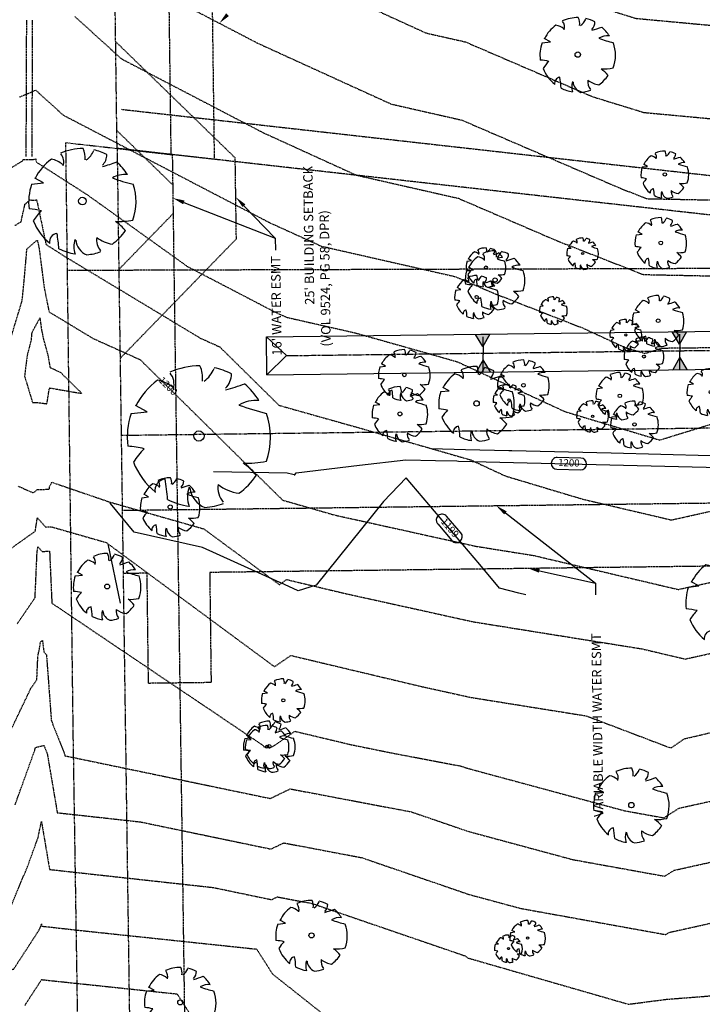
# Model space of a CAD drawing. Units: feet. Extents: x 2141844 to 2143095, y 13802281 to 13804852.
# Drawn here: x 2142128 to 2142301, y 13803602 to 13803853 of the extents above; entities that cross this region are included whole.
import ezdxf

# ---------------------------------------------------------------- set-up
doc = ezdxf.new("R2010")
doc.units = ezdxf.units.FT
doc.header["$MEASUREMENT"] = 0
for name, pattern in [('HIDDEN2', [0.1875, 0.125, -0.0625]), ('MP1278700$0$CENTER2', [1.125, 0.75, -0.125, 0.125, -0.125]), ('MP1278700$0$HIDDEN2', [0.1875, 0.125, -0.0625]), ('MP1278700$0$PHANTOM2', [1.25, 0.625, -0.125, 0.125, -0.125, 0.125, -0.125]), ('MT1278700$0$9133-22-WK$0$HIDDEN2', [0.1875, 0.125, -0.0625]), ('MT1278700$0$HIDDEN', [0.375, 0.25, -0.125]), ('MT1278700$0$MT1278700$0$HIDDEN2', [0.1875, 0.125, -0.0625])]:
    doc.linetypes.add(name, pattern=pattern)
for name, color, linetype in [('C-ANNO-MISC', 51, 'Continuous'), ('C-TOPO-ANNO', 21, 'Continuous'), ('CE-ESMT-ANNO', 252, 'Continuous'), ('CE-TOPO-ANNO-CONT', 21, 'Continuous'), ('CE-TOPO-MAJR', 37, 'HIDDEN2'), ('CE-TOPO-MINR', 39, 'HIDDEN2'), ('CP-TOPO-ANNO-CONT', 51, 'Continuous'), ('CP-TOPO-MAJR', 5, 'Continuous'), ('CP-TOPO-MINR', 4, 'Continuous'), ('MP1278700$0$CP-BNDY-LINE', 4, 'MP1278700$0$PHANTOM2'), ('MP1278700$0$CP-ELEC-ESMT', 251, 'MP1278700$0$HIDDEN2'), ('MP1278700$0$CP-LOT-LINE', 3, 'MP1278700$0$PHANTOM2'), ('MP1278700$0$CP-STRM-CNTR', 252, 'MP1278700$0$CENTER2'), ('MP1278700$0$CP-STRM-ESMT', 251, 'MP1278700$0$HIDDEN2'), ('MP1278700$0$CP-STRM-LINE', 252, 'Continuous'), ('MP1278700$0$CP-STRM-SLOP', 252, 'Continuous'), ('MP1278700$0$CP-WATR-ESMT', 251, 'MP1278700$0$HIDDEN2'), ('MP1278700$0$XREF', 7, 'Continuous'), ('MT1278700$0$9133-22-WK$0$VE-STRM-LINE', 252, 'MT1278700$0$9133-22-WK$0$STORM DRAIN'), ('MT1278700$0$9133-22-WK$0$VE-TREE-PNTS', 2, 'Continuous'), ('MT1278700$0$MT1278700$0$VE-ESMT-LINE', 253, 'MT1278700$0$MT1278700$0$HIDDEN2'), ('MT1278700$0$MT1278700$0$VE-SBCK-LINE', 253, 'MT1278700$0$HIDDEN'), ('MT1278700$0$VE-TREE-PNTS', 2, 'Continuous'), ('MT1278700$0$VE-TREE-SYMB', 253, 'Continuous')]:
    doc.layers.add(name, color=color, linetype=linetype)
doc.styles.add('A_PD-DIMS', font='simplex.shx')
doc.styles.add('MT1278700$0$9133-22-WK$0$Standard', font='simplex.shx')
doc.styles.add('SIMPLEX', font='simplex.shx')
doc.linetypes.add('MT1278700$0$9133-22-WK$0$STORM DRAIN', pattern='A,0.4,-0.03,["SD",MT1278700$0$9133-22-WK$0$Standard,S=0.06,R=0,X=0,Y=-0.03],-0.125,0.5,-0.03,["SD",MT1278700$0$9133-22-WK$0$Standard,S=0.06,R=0,X=0,Y=-0.03],-0.125', length=1.21)

# ---------------------------------------------------------------- blocks, each defined once
blk = doc.blocks.new('MT1278700$0$PROTECTED LARGE')
for p, q in [((-0.366114, 0.170315), (-0.448042, 0.214241)), ((-0.448042, 0.214241), (-0.448042, 0.214241)), ((-0.4773, 0.157764), (-0.366114, 0.170315))]:
    blk.add_line(p, q)
blk.add_circle((0, 0), 0.036029)
for centre, radius, start, end in [((0.000821, -0.008318), 0.502034, 89.331879, 114.386261), ((-0.156147, 0.412101), 0.182115, 352.077972, 26.6127), ((-0.298269, 0.365039), 0.12264, 343.654266, 39.760811), ((-0.071058, 0.544514), 0.190414, 304.186493, 338.540955), ((0.000858, -0.008226), 0.500476, 62.874424, 77.703362), ((0.084062, 0.437797), 0.144985, 315.845032, 359.765198), ((0.000818, -0.008334), 0.496889, 126.07476, 153.624481), ((-0.326656, 0.184469), 0.211701, 48.520737, 80.515121), ((-0.222111, 1.809277), 1.540638, 285.441223, 290.708374), ((0.00081, -0.008348), 0.493696, 31.41024, 49.47493), ((0.397341, 0.030015), 0.220334, 83.532852, 121.653748), ((0.913182, 1.96071), 1.853992, 250.086578, 256.345856), ((0.000813, -0.008335), 0.506144, 160.842484, 187.275314), ((0.000824, -0.008336), 0.503372, 340.330658, 19.429947), ((-0.566888, -0.899975), 0.830142, 77.371956, 85.465462), ((0.004443, -0.482787), 0.55347, 134.778183, 147.332199), ((0.000813, -0.008344), 0.49455, 200.809891, 231.439484), ((0.346085, 0.427136), 0.61845, 266.745239, 282.014832), ((0.008619, -0.606378), 0.514319, 39.653366, 53.993923), ((-0.228023, -0.384796), 0.082275, 97.740532, 188.81189), ((-1.265183, -0.50131), 1.045015, 2.946017, 10.92401), ((0.287556, -0.366023), 0.154196, 170.631744, 220.627731), ((0.3157, -0.122528), 0.283194, 230.46051, 263.107056), ((0.000802, -0.008315), 0.484995, 305.394745, 326.245667), ((0.126632, -0.428776), 0.20783, 160.601746, 199.398254), ((0.103319, -0.347918), 0.167847, 186.192856, 248.493469), ((0.000805, -0.00838), 0.492298, 243.149368, 261.836945), ((0.000796, -0.008201), 0.497568, 274.725525, 290.325256)]:
    blk.add_arc(centre, radius, start, end)
blk = doc.blocks.new('*U139', base_point=(2142283.246, 13803652.86, 1193.973))
at = {"layer": 'MT1278700$0$VE-TREE-SYMB', "xscale": 19.04199169616049, "yscale": 19.04199169616049, "zscale": 1.002210089271605}
blk.add_blockref('MT1278700$0$PROTECTED LARGE', (2142283.246, 13803652.86, 1193.973), dxfattribs=at)
blk = doc.blocks.new('*U161', base_point=(2142251.995, 13803616.37, 1194.218))
at = {"layer": 'MT1278700$0$VE-TREE-SYMB', "xscale": 7.015470624901232, "yscale": 7.015470624901232, "zscale": 1.002210089271605}
blk.add_blockref('MT1278700$0$PROTECTED LARGE', (2142251.995, 13803616.37, 1194.218), dxfattribs=at)
blk = doc.blocks.new('*U162', base_point=(2142256.884, 13803619.07, 1194.126))
at = {"layer": 'MT1278700$0$VE-TREE-SYMB', "xscale": 9.019890803444442, "yscale": 9.019890803444442, "zscale": 1.002210089271605, "rotation": 8.537736462515939e-07}
blk.add_blockref('MT1278700$0$PROTECTED LARGE', (2142256.884, 13803619.07, 1194.126), dxfattribs=at)
blk = doc.blocks.new('*U163', base_point=(2142191.191, 13803667.78, 1193.333))
at = {"layer": 'MT1278700$0$VE-TREE-SYMB', "xscale": 13.02873116053086, "yscale": 13.02873116053086, "zscale": 1.002210089271605}
blk.add_blockref('MT1278700$0$PROTECTED LARGE', (2142191.191, 13803667.78, 1193.333), dxfattribs=at)
blk = doc.blocks.new('*U164', base_point=(2142201.933, 13803619.75, 1194.035))
at = {"layer": 'MT1278700$0$VE-TREE-SYMB', "xscale": 18.03978160688888, "yscale": 18.03978160688888, "zscale": 1.002210089271605, "rotation": 8.537736462515939e-07}
blk.add_blockref('MT1278700$0$PROTECTED LARGE', (2142201.933, 13803619.75, 1194.035), dxfattribs=at)
blk = doc.blocks.new('*U165', base_point=(2142168.547, 13803602.71, 1196.934))
at = {"layer": 'MT1278700$0$VE-TREE-SYMB', "xscale": 18.03978160688888, "yscale": 18.03978160688888, "zscale": 1.002210089271605, "rotation": 8.537736462515939e-07}
blk.add_blockref('MT1278700$0$PROTECTED LARGE', (2142168.547, 13803602.71, 1196.934), dxfattribs=at)
blk = doc.blocks.new('*U493', base_point=(2142269.623, 13803843.7, 1206.401))
at = {"layer": 'MT1278700$0$VE-TREE-SYMB', "xscale": 19.04199169616049, "yscale": 19.04199169616049, "zscale": 1.002210089271605}
blk.add_blockref('MT1278700$0$PROTECTED LARGE', (2142269.623, 13803843.7, 1206.401), dxfattribs=at)
blk = doc.blocks.new('*U511', base_point=(2142291.762, 13803813.23, 1204.479))
at = {"layer": 'MT1278700$0$VE-TREE-SYMB', "xscale": 12.02652107125926, "yscale": 12.02652107125926, "zscale": 1.002210089271605}
blk.add_blockref('MT1278700$0$PROTECTED LARGE', (2142291.762, 13803813.23, 1204.479), dxfattribs=at)
blk = doc.blocks.new('*U541', base_point=(2142303.454, 13803757.9, 1201.793))
at = {"layer": 'MT1278700$0$VE-TREE-SYMB', "xscale": 12.02652107125926, "yscale": 12.02652107125926, "zscale": 1.002210089271605}
blk.add_blockref('MT1278700$0$PROTECTED LARGE', (2142303.454, 13803757.9, 1201.793), dxfattribs=at)
blk = doc.blocks.new('*U542', base_point=(2142284.052, 13803749.66, 1201.835))
at = {"layer": 'MT1278700$0$VE-TREE-SYMB', "xscale": 12.02652107125926, "yscale": 12.02652107125926, "zscale": 1.002210089271605}
blk.add_blockref('MT1278700$0$PROTECTED LARGE', (2142284.052, 13803749.66, 1201.835), dxfattribs=at)
blk = doc.blocks.new('*U543', base_point=(2142280.308, 13803756.93, 1201.64))
at = {"layer": 'MT1278700$0$VE-TREE-SYMB', "xscale": 12.02652107125926, "yscale": 12.02652107125926, "zscale": 1.002210089271605}
blk.add_blockref('MT1278700$0$PROTECTED LARGE', (2142280.308, 13803756.93, 1201.64), dxfattribs=at)
blk = doc.blocks.new('*U544', base_point=(2142273.38, 13803751.74, 1201.69))
at = {"layer": 'MT1278700$0$VE-TREE-SYMB', "xscale": 8.017680714172837, "yscale": 8.017680714172837, "zscale": 1.002210089271605}
blk.add_blockref('MT1278700$0$PROTECTED LARGE', (2142273.38, 13803751.74, 1201.69), dxfattribs=at)
blk = doc.blocks.new('*U545', base_point=(2142281.837, 13803772.41, 1202.784))
at = {"layer": 'MT1278700$0$VE-TREE-SYMB', "xscale": 8.017680714172837, "yscale": 8.017680714172837, "zscale": 1.002210089271605}
blk.add_blockref('MT1278700$0$PROTECTED LARGE', (2142281.837, 13803772.41, 1202.784), dxfattribs=at)
blk = doc.blocks.new('*U546', base_point=(2142286.442, 13803766.91, 1202.666))
at = {"layer": 'MT1278700$0$VE-TREE-SYMB', "xscale": 10.02210089271605, "yscale": 10.02210089271605, "zscale": 1.002210089271605}
blk.add_blockref('MT1278700$0$PROTECTED LARGE', (2142286.442, 13803766.91, 1202.666), dxfattribs=at)
blk = doc.blocks.new('*U547', base_point=(2142290.056, 13803776.02, 1204.066))
at = {"layer": 'MT1278700$0$VE-TREE-SYMB', "xscale": 13.02873116053086, "yscale": 13.02873116053086, "zscale": 1.002210089271605}
blk.add_blockref('MT1278700$0$PROTECTED LARGE', (2142290.056, 13803776.02, 1204.066), dxfattribs=at)
blk = doc.blocks.new('*U548', base_point=(2142290.732, 13803795.83, 1203.984))
at = {"layer": 'MT1278700$0$VE-TREE-SYMB', "xscale": 13.02873116053086, "yscale": 13.02873116053086, "zscale": 1.002210089271605}
blk.add_blockref('MT1278700$0$PROTECTED LARGE', (2142290.732, 13803795.83, 1203.984), dxfattribs=at)
blk = doc.blocks.new('*U549', base_point=(2142270.857, 13803793.12, 1203.595))
at = {"layer": 'MT1278700$0$VE-TREE-SYMB', "xscale": 8.017680714172837, "yscale": 8.017680714172837, "zscale": 1.002210089271605}
blk.add_blockref('MT1278700$0$PROTECTED LARGE', (2142270.857, 13803793.12, 1203.595), dxfattribs=at)
blk = doc.blocks.new('*U550', base_point=(2142263.418, 13803778.62, 1202.872))
at = {"layer": 'MT1278700$0$VE-TREE-SYMB', "xscale": 7.015470624901232, "yscale": 7.015470624901232, "zscale": 1.002210089271605}
blk.add_blockref('MT1278700$0$PROTECTED LARGE', (2142263.418, 13803778.62, 1202.872), dxfattribs=at)
blk = doc.blocks.new('*U551', base_point=(2142248.594, 13803786.39, 1203.454))
at = {"layer": 'MT1278700$0$VE-TREE-SYMB', "xscale": 15.03315133907407, "yscale": 15.03315133907407, "zscale": 1.002210089271605}
blk.add_blockref('MT1278700$0$PROTECTED LARGE', (2142248.594, 13803786.39, 1203.454), dxfattribs=at)
blk = doc.blocks.new('*U552', base_point=(2142246.273, 13803789.6, 1203.155))
at = {"layer": 'MT1278700$0$VE-TREE-SYMB', "xscale": 10.02210089271605, "yscale": 10.02210089271605, "zscale": 1.002210089271605}
blk.add_blockref('MT1278700$0$PROTECTED LARGE', (2142246.273, 13803789.6, 1203.155), dxfattribs=at)
blk = doc.blocks.new('*U553', base_point=(2142243.891, 13803782.08, 1203.208))
at = {"layer": 'MT1278700$0$VE-TREE-SYMB', "xscale": 11.02431098198765, "yscale": 11.02431098198765, "zscale": 1.002210089271605}
blk.add_blockref('MT1278700$0$PROTECTED LARGE', (2142243.891, 13803782.08, 1203.208), dxfattribs=at)
blk = doc.blocks.new('*U554', base_point=(2142255.801, 13803759.62, 1201.506))
at = {"layer": 'MT1278700$0$VE-TREE-SYMB', "xscale": 13.02873116053086, "yscale": 13.02873116053086, "zscale": 1.002210089271605}
blk.add_blockref('MT1278700$0$PROTECTED LARGE', (2142255.801, 13803759.62, 1201.506), dxfattribs=at)
blk = doc.blocks.new('*U555', base_point=(2142252.153, 13803755.85, 1201.849))
at = {"layer": 'MT1278700$0$VE-TREE-SYMB', "xscale": 8.017680714172837, "yscale": 8.017680714172837, "zscale": 1.002210089271605}
blk.add_blockref('MT1278700$0$PROTECTED LARGE', (2142252.153, 13803755.85, 1201.849), dxfattribs=at)
blk = doc.blocks.new('*U556', base_point=(2142243.884, 13803755, 1201.574))
at = {"layer": 'MT1278700$0$VE-TREE-SYMB', "xscale": 19.04199169616049, "yscale": 19.04199169616049, "zscale": 1.002210089271605}
blk.add_blockref('MT1278700$0$PROTECTED LARGE', (2142243.884, 13803755, 1201.574), dxfattribs=at)
blk = doc.blocks.new('*U557', base_point=(2142224.396, 13803752.34, 1200.846))
at = {"layer": 'MT1278700$0$VE-TREE-SYMB', "xscale": 14.03094124980246, "yscale": 14.03094124980246, "zscale": 1.002210089271605}
blk.add_blockref('MT1278700$0$PROTECTED LARGE', (2142224.396, 13803752.34, 1200.846), dxfattribs=at)
blk = doc.blocks.new('*U558', base_point=(2142225.515, 13803762.26, 1201.678))
at = {"layer": 'MT1278700$0$VE-TREE-SYMB', "xscale": 13.02873116053086, "yscale": 13.02873116053086, "zscale": 1.002210089271605}
blk.add_blockref('MT1278700$0$PROTECTED LARGE', (2142225.515, 13803762.26, 1201.678), dxfattribs=at)
blk = doc.blocks.new('*U559', base_point=(2142143.683, 13803806.45, 1202.922))
at = {"layer": 'MT1278700$0$VE-TREE-SYMB', "xscale": 27.05967241033332, "yscale": 27.05967241033332, "zscale": 1.002210089271605}
blk.add_blockref('MT1278700$0$PROTECTED LARGE', (2142143.683, 13803806.45, 1202.922), dxfattribs=at)
blk = doc.blocks.new('*U560', base_point=(2142173.306, 13803746.73, 1200.432))
at = {"layer": 'MT1278700$0$VE-TREE-SYMB', "xscale": 36.07956321377777, "yscale": 36.07956321377777, "zscale": 1.002210089271605, "rotation": 8.537736462515939e-07}
blk.add_blockref('MT1278700$0$PROTECTED LARGE', (2142173.306, 13803746.73, 1200.432), dxfattribs=at)
blk = doc.blocks.new('*U561', base_point=(2142165.993, 13803728.67, 1199.513))
at = {"layer": 'MT1278700$0$VE-TREE-SYMB', "xscale": 15.03315133907407, "yscale": 15.03315133907407, "zscale": 1.002210089271605}
blk.add_blockref('MT1278700$0$PROTECTED LARGE', (2142165.993, 13803728.67, 1199.513), dxfattribs=at)
blk = doc.blocks.new('*U562', base_point=(2142149.971, 13803708.45, 1198.698))
at = {"layer": 'MT1278700$0$VE-TREE-SYMB', "xscale": 17.03757151761728, "yscale": 17.03757151761728, "zscale": 1.002210089271605}
blk.add_blockref('MT1278700$0$PROTECTED LARGE', (2142149.971, 13803708.45, 1198.698), dxfattribs=at)
blk = doc.blocks.new('*U563', base_point=(2142194.738, 13803679.52, 1189.391))
at = {"layer": 'MT1278700$0$VE-TREE-SYMB', "xscale": 11.02431098198765, "yscale": 11.02431098198765, "zscale": 1.002210089271605}
blk.add_blockref('MT1278700$0$PROTECTED LARGE', (2142194.738, 13803679.52, 1189.391), dxfattribs=at)
blk = doc.blocks.new('*U564', base_point=(2142190.644, 13803667.71, 1197.073))
at = {"layer": 'MT1278700$0$VE-TREE-SYMB', "xscale": 11.02431098198765, "yscale": 11.02431098198765, "zscale": 1.002210089271605}
blk.add_blockref('MT1278700$0$PROTECTED LARGE', (2142190.644, 13803667.71, 1197.073), dxfattribs=at)
blk = doc.blocks.new('*U572', base_point=(2142309.239, 13803704.5, 1200.279))
at = {"layer": 'MT1278700$0$VE-TREE-SYMB', "xscale": 24.05304214251851, "yscale": 24.05304214251851, "zscale": 1.002210089271605}
blk.add_blockref('MT1278700$0$PROTECTED LARGE', (2142309.239, 13803704.5, 1200.279), dxfattribs=at)
blk = doc.blocks.new('*U64')
at = {"layer": 'CE-TOPO-ANNO-CONT', "color": 21, "linetype": 'Continuous', "lineweight": -3, "insert": (2142165.31, 13803759.27, 1200), "char_height": 1.8, "width": 6.06, "attachment_point": 5, "rotation": 315.4008, "style": 'SIMPLEX', "bg_fill": 3, "box_fill_scale": 1.25, "bg_fill_color": 256, "bg_fill_true_color": 13158600, "bg_fill_transparency": 0}
blk.add_mtext('1200', dxfattribs=at)
blk = doc.blocks.new('*U93')
at = {"layer": 'CP-TOPO-ANNO-CONT', "color": 51, "linetype": 'Continuous', "lineweight": -3, "char_height": 1.8, "attachment_point": 5, "style": 'SIMPLEX', "bg_fill": 3, "box_fill_scale": 1.333333, "bg_fill_color": 256, "bg_fill_true_color": 13158600, "bg_fill_transparency": 0}
for s, insert, width, rotation in [('1200', (2142267.36, 13803739.68, 1200), 6.06, 358.6014), ('1199', (2142236.95, 13803723.22, 1199), 5.6271, 310.4384)]:
    blk.add_mtext(s, dxfattribs=dict(at, insert=insert, width=width, rotation=rotation))
at = {"layer": 'CP-TOPO-ANNO-CONT', "color": 51, "linetype": 'Continuous', "lineweight": -3}
for p, q in [((2142270.4, 13803741.1, 1200), (2142264.4, 13803741.25, 1200)), ((2142264.33, 13803738.25, 1200), (2142270.33, 13803738.1, 1200)), ((2142234, 13803724.37, 1199), (2142237.61, 13803720.13, 1199)), ((2142239.9, 13803722.07, 1199), (2142236.28, 13803726.31, 1199))]:
    blk.add_line(p, q, dxfattribs=at)
for centre, start, end in [((2142264.37, 13803739.75, 1200), 88.6014, 178.6014), ((2142264.37, 13803739.75, 1200), 178.6014, 268.6014), ((2142270.36, 13803739.6, 1200), 268.6014, 358.6014), ((2142270.36, 13803739.6, 1200), 358.6014, 88.6014), ((2142235.14, 13803725.34, 1199), 40.4384, 130.4384), ((2142235.14, 13803725.34, 1199), 130.4384, 220.4384), ((2142238.76, 13803721.1, 1199), 310.4384, 40.4384), ((2142238.76, 13803721.1, 1199), 220.4384, 310.4384)]:
    blk.add_arc(centre, 1.5, start, end, dxfattribs=at)

msp = doc.modelspace()

# ---------------------------------------------------------------- hatches: boundary and pattern name
at = {"layer": 'MP1278700$0$CP-STRM-SLOP'}
h = msp.add_hatch(color=256, dxfattribs=at)
h.dxf.hatch_style = 1
h.paths.add_polyline_path([(2142243.64, 13803772.55), (2142247.27, 13803772.61), (2142245.51, 13803769.44)])
h = msp.add_hatch(color=256, dxfattribs=at)
h.dxf.hatch_style = 1
h.paths.add_polyline_path([(2142293.64, 13803773.18), (2142297.27, 13803773.23), (2142295.5, 13803770.06)])
h = msp.add_hatch(color=256, dxfattribs=at)
h.dxf.hatch_style = 1
h.paths.add_polyline_path([(2142293.79, 13803763.58), (2142297.42, 13803763.63), (2142295.55, 13803766.75)])
h = msp.add_hatch(color=256, dxfattribs=at)
h.dxf.hatch_style = 1
h.paths.add_polyline_path([(2142243.79, 13803762.95), (2142247.42, 13803763.01), (2142245.56, 13803766.12)])

# ---------------------------------------------------------------- linework, layer by layer
at = {"layer": 'C-ANNO-MISC', "linetype": 'ByBlock', "lineweight": -2}
for p, q in [((2142192.71, 13803796.99), (2142192.76, 13803793.99)), ((2142274.11, 13803709.32), (2142274.15, 13803706.32))]:
    msp.add_line(p, q, dxfattribs=at)
for points in [[(2142169.47, 13803806.12), (2142192.71, 13803796.99)], [(2142184.75, 13803805.28), (2142192.71, 13803796.99)], [(2142251.23, 13803727.18), (2142274.11, 13803709.32)], [(2142259.85, 13803712.47), (2142274.11, 13803709.32)]]:
    msp.add_lwpolyline(points, dxfattribs=at)
at = {"layer": 'C-ANNO-MISC'}
for points in [[(2142169.28, 13803805.66), (2142166.68, 13803807.22), (2142169.65, 13803806.59)], [(2142184.39, 13803804.94), (2142182.67, 13803807.45), (2142185.11, 13803805.63)], [(2142250.92, 13803726.78), (2142248.86, 13803729.02), (2142251.54, 13803727.57)], [(2142259.74, 13803711.98), (2142256.92, 13803713.12), (2142259.96, 13803712.96)]]:
    msp.add_solid(points, dxfattribs=at)
at = {"layer": 'CE-ESMT-ANNO'}
msp.add_solid([(2142180.92, 13803853.5, 1205), (2142178.5, 13803851.67, 1205), (2142180.2, 13803854.19, 1205)], dxfattribs=at)
at = {"layer": 'CE-TOPO-MAJR', "color": 37, "linetype": 'HIDDEN2', "lineweight": -3}
for points, elevation in [([(2142168.52, 13803856.87), (2142188.2, 13803846.62), (2142222.17, 13803831.13), (2142240.16, 13803827.04), (2142280.53, 13803809.67), (2142287.17, 13803807.07), (2142303.11, 13803806.75), (2142337.5, 13803799.89), (2142355.43, 13803801.72), (2142391.5, 13803814.91), (2142418.64, 13803816.25), (2142443.05, 13803821.47), (2142455.3, 13803830.57), (2142483.22, 13803828.11)], 1205), ([(2142125.24, 13803770.83), (2142128.36, 13803781.15), (2142128.89, 13803786.45), (2142129.56, 13803794.24), (2142129.57, 13803794.25), (2142129.63, 13803794.34), (2142132.02, 13803796.41), (2142132.2, 13803796.41), (2142132.25, 13803796.42), (2142132.62, 13803794.68), (2142133.96, 13803784.4), (2142135.19, 13803778.28), (2142146.41, 13803771.51), (2142158.36, 13803766.13), (2142194.58, 13803730.41), (2142197.91, 13803729.47), (2142207.68, 13803726.66), (2142243.68, 13803718.7), (2142258.38, 13803716.35), (2142295.18, 13803707.7), (2142324.8, 13803714.25)], 1200), ([(2142126.55, 13803652.91), (2142131.58, 13803666.88), (2142131.72, 13803667.52), (2142133.89, 13803668.08), (2142134.74, 13803665.9), (2142137.28, 13803650.94), (2142158.37, 13803648.61), (2142191.63, 13803641.7), (2142194.87, 13803643.27), (2142214.68, 13803639.51), (2142241.96, 13803630.16), (2142255.11, 13803626.61), (2142291.99, 13803619.95), (2142292.87, 13803620.51), (2142305.57, 13803623.32), (2142341.78, 13803626.11), (2142377.52, 13803638.53), (2142392.18, 13803641.44), (2142429.79, 13803641.49), (2142440.52, 13803637.27), (2142441.94, 13803635.35), (2142452.17, 13803646.65), (2142469.81, 13803658.01)], 1195)]:
    msp.add_lwpolyline(points, dxfattribs=dict(at, elevation=elevation))
at = {"layer": 'CE-TOPO-MINR', "color": 39, "linetype": 'HIDDEN2', "lineweight": -3}
for points, elevation in [([(2142127.58, 13803926.08), (2142171.63, 13803909.17), (2142187.39, 13803896.06), (2142228.56, 13803872.45), (2142239.92, 13803867.27), (2142241.94, 13803866.81), (2142248.48, 13803864), (2142284.44, 13803852.91), (2142328.35, 13803848.85), (2142339.8, 13803845.48), (2142342.91, 13803844.59), (2142357.9, 13803842.45), (2142395.05, 13803842.2), (2142415.26, 13803846.24), (2142441.87, 13803857.47), (2142476.3, 13803853.5)], 1207), ([(2142127.51, 13803900.55), (2142127.94, 13803900.21), (2142128.84, 13803908.33), (2142129.76, 13803905.11), (2142152.36, 13803896.44), (2142177.15, 13803875.82), (2142177.44, 13803874.99), (2142182.01, 13803872.32), (2142182.06, 13803872.29), (2142183.21, 13803871.24), (2142183.24, 13803871.22), (2142186.75, 13803869.39), (2142231.04, 13803849.2), (2142241.05, 13803846.93), (2142273.43, 13803832.99), (2142286.43, 13803828.99), (2142311.11, 13803826.7), (2142339.55, 13803814.81), (2142358.67, 13803819.73), (2142394.4, 13803832.79), (2142398.72, 13803833), (2142442.11, 13803842.28), (2142443.63, 13803843.4), (2142482.49, 13803839.99)], 1206), ([(2142141.78, 13803853.36), (2142153.5, 13803842.71), (2142153.81, 13803842.51), (2142189.65, 13803823.84), (2142213.29, 13803813.06), (2142239.26, 13803807.16), (2142264.36, 13803796.36), (2142286.28, 13803787.78), (2142329.41, 13803786.91), (2142335.46, 13803786.98), (2142341.27, 13803788.09), (2142373.01, 13803791.33), (2142388.61, 13803797.03), (2142438.56, 13803799.49), (2142443.99, 13803800.65), (2142466.98, 13803817.73)], 1204), ([(2142127.66, 13803832.91), (2142131.8, 13803834.66), (2142138.64, 13803828.45), (2142139.09, 13803828.16), (2142191.1, 13803801.06), (2142204.41, 13803794.99), (2142238.37, 13803787.28), (2142248.2, 13803783.05), (2142271.15, 13803774.07), (2142281.43, 13803769.31), (2142286.7, 13803767.73), (2142291.09, 13803769.08), (2142335.9, 13803769.58), (2142381.86, 13803778.38), (2142387.06, 13803779.27), (2142390.21, 13803780.83), (2142444.39, 13803785.9), (2142451.64, 13803793), (2142467.3, 13803796.46)], 1203), ([(2142123.43, 13803813.58), (2142128.53, 13803816.74), (2142128.59, 13803817), (2142128.66, 13803817.07), (2142131.04, 13803817), (2142131.81, 13803817.17), (2142131.99, 13803816.34), (2142144.85, 13803808.1), (2142170.34, 13803789.85), (2142192.55, 13803778.28), (2142195.53, 13803776.92), (2142213.04, 13803772.94), (2142231.76, 13803767.67), (2142239.01, 13803765.59), (2142266.32, 13803752.94), (2142290.44, 13803745.7), (2142310.53, 13803751.89), (2142336.34, 13803752.18), (2142362.82, 13803757.24), (2142389.82, 13803761.87), (2142406.19, 13803769.99), (2142444.57, 13803773.58), (2142461.99, 13803790.63)], 1202), ([(2142126.5, 13803800.23), (2142128.07, 13803801.2), (2142129.07, 13803805.64), (2142130.34, 13803806.74), (2142131.62, 13803806.7), (2142132.03, 13803806.79), (2142134.42, 13803795.43), (2142138.96, 13803792.52), (2142173.62, 13803771.62), (2142178.59, 13803769.38), (2142193.64, 13803754.54), (2142214.83, 13803748.57), (2142242.39, 13803740.65), (2142251.22, 13803736.56), (2142270.8, 13803730.69), (2142293.41, 13803725.38), (2142315.77, 13803730.33), (2142329.97, 13803734.7), (2142336.78, 13803734.77), (2142343.77, 13803736.11), (2142392.59, 13803744.47), (2142422.16, 13803759.15), (2142444.76, 13803761.26), (2142472.34, 13803788.26)], 1201), ([(2142127.33, 13803733.96), (2142131.27, 13803732.24), (2142132.14, 13803733.12), (2142134.59, 13803733.17), (2142135.31, 13803733.18), (2142135.34, 13803733.91), (2142135.9, 13803734.96), (2142150.69, 13803729.91), (2142174.53, 13803723.11), (2142193.75, 13803708.93), (2142195.61, 13803710.22), (2142210.32, 13803706.72), (2142243.03, 13803699.49), (2142285.86, 13803692.62), (2142296.94, 13803690.02), (2142305.86, 13803691.99), (2142339.13, 13803698.9), (2142374.17, 13803711.45), (2142392.91, 13803714.87), (2142423.71, 13803726.98), (2142444.68, 13803730.98), (2142457.59, 13803740.52), (2142492.06, 13803780.86)], 1199), ([(2142125.49, 13803718.11), (2142131.67, 13803722.5), (2142132.23, 13803725.93), (2142134.32, 13803723.58), (2142135.71, 13803723.65), (2142149.69, 13803719.66), (2142192.51, 13803688.06), (2142196.66, 13803690.93), (2142229.44, 13803683.13), (2142242.39, 13803680.27), (2142271.79, 13803675.56), (2142293.3, 13803667.38), (2142296.73, 13803669.74), (2142319.91, 13803675.18), (2142340.62, 13803681.02), (2142345.36, 13803682.15), (2142392.83, 13803699.26), (2142403.1, 13803700.93), (2142444.09, 13803708.75), (2142479.68, 13803735.05)], 1198), ([(2142127.09, 13803698.96), (2142131.64, 13803705.61), (2142132.15, 13803717.16), (2142132.37, 13803718.55), (2142133.45, 13803717.34), (2142135.32, 13803717.48), (2142135.91, 13803704.21), (2142189.63, 13803668.02), (2142189.73, 13803667.76), (2142191.32, 13803667.43), (2142192.35, 13803667.93), (2142197.7, 13803671.64), (2142212.04, 13803668.23), (2142222.57, 13803666.09), (2142239.9, 13803662.8), (2142241.51, 13803662.26), (2142281.48, 13803651.45), (2142291.53, 13803649.64), (2142295.35, 13803652.09), (2142326.98, 13803659.09)], 1197), ([(2142123.54, 13803667.9), (2142130.58, 13803682.57), (2142132.09, 13803684.78), (2142132.35, 13803690.66), (2142132.92, 13803693.54), (2142133.02, 13803694.37), (2142133.5, 13803694.71), (2142133.87, 13803691.88), (2142134.53, 13803691.11), (2142135.76, 13803674.48), (2142135.74, 13803674.35), (2142135.78, 13803674.36), (2142139.17, 13803665.75), (2142139.23, 13803665.37), (2142139.78, 13803665.31), (2142191.47, 13803654.56), (2142196.5, 13803657), (2142227.29, 13803651.16), (2142241.73, 13803646.21), (2142268.3, 13803639.03), (2142291.76, 13803634.79), (2142294.11, 13803636.3), (2142328.09, 13803643.82)], 1196), ([(2142124.01, 13803623.57), (2142129.83, 13803637.52), (2142132.41, 13803644.67), (2142133.25, 13803648.72), (2142135.32, 13803636.51), (2142176.95, 13803631.92), (2142191.79, 13803628.83), (2142193.23, 13803629.53), (2142202.06, 13803627.86), (2142240.96, 13803614.54), (2142241.69, 13803613.97), (2142242.19, 13803613.86), (2142282.51, 13803602.24), (2142292.21, 13803603.5), (2142331.08, 13803606.53), (2142341.33, 13803607.32), (2142344.75, 13803608.51), (2142392.24, 13803617.91), (2142406.42, 13803617.93), (2142443.52, 13803603.34), (2142443.6, 13803603.23), (2142475.57, 13803638.56)], 1194), ([(2142124.25, 13803601.6), (2142125.7, 13803611.07), (2142126.21, 13803611.18), (2142132.72, 13803621.2), (2142133.11, 13803622.13), (2142133.23, 13803622.47), (2142133.27, 13803622.65), (2142133.37, 13803622.09), (2142145.02, 13803620.8), (2142187.97, 13803616.26), (2142192.05, 13803609.89), (2142216.66, 13803590.38)], 1193), ([(2142129.01, 13803601.9), (2142133.31, 13803608.52), (2142133.73, 13803608.45), (2142167.75, 13803604.86), (2142191.21, 13803568.32)], 1192)]:
    msp.add_lwpolyline(points, dxfattribs=dict(at, elevation=elevation))
at = {"layer": 'CE-TOPO-MINR', "color": 39, "linetype": 'HIDDEN2', "lineweight": -3, "elevation": 1199}
msp.add_lwpolyline([(2142134.9, 13803767.56), (2142133.84, 13803771.35), (2142133.31, 13803773.97), (2142132.94, 13803776.78), (2142132.42, 13803775.98), (2142130.78, 13803772.91), (2142130.73, 13803772.31), (2142130.61, 13803771.07), (2142129.62, 13803767.16), (2142128.96, 13803761.95), (2142130.99, 13803755.24), (2142131.89, 13803755.27), (2142134.65, 13803754.93), (2142135.29, 13803758.96), (2142143.55, 13803757.54), (2142138.13, 13803762.87), (2142135.55, 13803764.04), (2142134.9, 13803767.56)], close=True, dxfattribs=at)
at = {"layer": 'CP-TOPO-MAJR', "color": 5, "linetype": 'Continuous', "lineweight": -3, "elevation": 1200}
msp.add_lwpolyline([(2142176.97, 13803737.69), (2142195.77, 13803737.36), (2142197.14, 13803737.05), (2142197.49, 13803736.9), (2142197.49, 13803736.89), (2142197.57, 13803736.86), (2142197.65, 13803736.88), (2142198.06, 13803737.39), (2142214.12, 13803739.3), (2142225.88, 13803740.69), (2142233.43, 13803740.51), (2142238.91, 13803740.37), (2142239.27, 13803740.36), (2142305.74, 13803738.74)], dxfattribs=at)
at = {"layer": 'CP-TOPO-MINR', "color": 4, "linetype": 'Continuous', "lineweight": -3}
for points, elevation in [([(2142232.37, 13803743.53), (2142241.07, 13803743.32), (2142252.12, 13803743.05), (2142252.85, 13803743.03), (2142278.14, 13803742.41), (2142303.38, 13803741.8), (2142315.06, 13803741.51), (2142318.37, 13803741.7), (2142328.27, 13803742.28), (2142339.99, 13803742.97), (2142342.62, 13803743.12), (2142359.76, 13803744.12), (2142392.78, 13803746.05), (2142395.87, 13803746.23)], 1201), ([(2142256.4, 13803706.32), (2142254.61, 13803706.78), (2142249.74, 13803708.03), (2142244.76, 13803714.05), (2142225.97, 13803736.1), (2142220.22, 13803730.09), (2142203.09, 13803708.81), (2142198.5, 13803707.39), (2142193.94, 13803709.45), (2142193.89, 13803709.47), (2142174.2, 13803718.36), (2142156.82, 13803722.3), (2142150.84, 13803729.55), (2142150.68, 13803729.74)], 1199), ([(2142153.39, 13803704.22), (2142153.39, 13803704.25), (2142150.19, 13803719.29)], 1198)]:
    msp.add_lwpolyline(points, dxfattribs=dict(at, elevation=elevation))
at = {"layer": 'MP1278700$0$CP-BNDY-LINE'}
msp.add_lwpolyline([(2142217.78, 13802853.5, -0.04154), (2142202.63, 13802925.16), (2142170.59, 13803170.16), (2142183.8, 13803169.94), (2142182.63, 13803179), (2142161.32, 13803368.67), (2142148.3, 13803367.66), (2142148.04, 13803369.99), (2142144.11, 13803494.2), (2142141.34, 13803671.4), (2142139.47, 13803821.32), (2142152.49, 13803819.85), (2142151.01, 13803931.48), (2142138.02, 13803931.31), (2142134.64, 13804171.27), (2142129.49, 13804518.56), (2142129.38, 13804570.6), (2142814.1, 13804635.96, -0.004585), (2142769.62, 13804412.94, 0.022406), (2142584.38, 13803281.41), (2142556.78, 13803047.27), (2142509.08, 13803048.37), (2142489.18, 13802911.37)], format="xyb", close=True, dxfattribs=at)
at = {"layer": 'MP1278700$0$CP-ELEC-ESMT'}
for points in [[(2142152.49, 13803819.85), (2142166.52, 13803818.27)], [(2142166.52, 13803818.28), (2142171.11, 13803494.74), (2142173.81, 13803409.18)]]:
    msp.add_lwpolyline(points, dxfattribs=at)
at = {"layer": 'MP1278700$0$CP-LOT-LINE', "linetype": 'MP1278700$0$PHANTOM2'}
for points in [[(2142152.49, 13803819.85), (2142157.11, 13803494.42), (2142160.99, 13803371.59), (2142161.32, 13803368.67)], [(2142648.94, 13803753.01), (2142153.53, 13803746.83)]]:
    msp.add_lwpolyline(points, dxfattribs=at)
at = {"layer": 'MP1278700$0$CP-STRM-CNTR'}
msp.add_lwpolyline([(2142195.54, 13803767.16), (2142421.99, 13803769.98, 0.083138), (2142431.74, 13803771.74), (2142458.5, 13803781.33, -0.085501), (2142468.53, 13803783.09), (2142479.85, 13803783.12, -0.075948), (2142488.81, 13803781.78), (2142518.37, 13803772.64, 0.078308), (2142527.61, 13803771.3), (2142587.12, 13803772.04)], format="xyb", dxfattribs=at)
at = {"layer": 'MP1278700$0$CP-STRM-ESMT'}
msp.add_lwpolyline([(2142139.88, 13803788.88), (2142612.5, 13803790.33), (2142612.97, 13803752.56)], dxfattribs=at)
at = {"layer": 'MP1278700$0$CP-STRM-LINE'}
for points in [[(2142190.48, 13803771.9), (2142421.93, 13803774.78, 0.083138), (2142430.12, 13803776.26), (2142456.88, 13803785.85, -0.085501), (2142468.51, 13803787.89), (2142479.83, 13803787.92, -0.075948), (2142490.23, 13803786.37), (2142519.79, 13803777.22, 0.078308), (2142527.55, 13803776.1), (2142587.06, 13803776.84)], [(2142190.6, 13803762.3), (2142422.05, 13803765.18, 0.083138), (2142433.36, 13803767.22), (2142460.12, 13803776.81, -0.085501), (2142468.54, 13803778.29), (2142479.86, 13803778.32, -0.075948), (2142487.39, 13803777.2), (2142516.95, 13803768.05, 0.078308), (2142527.67, 13803766.5), (2142587.18, 13803767.24)]]:
    msp.add_lwpolyline(points, format="xyb", dxfattribs=at)
for points in [[(2142190.6, 13803762.3), (2142190.48, 13803771.9)], [(2142190.6, 13803762.3), (2142195.54, 13803767.16), (2142190.48, 13803771.9)]]:
    msp.add_lwpolyline(points, dxfattribs=at)
at = {"layer": 'MP1278700$0$CP-STRM-SLOP'}
for points in [[(2142243.64, 13803772.55), (2142247.27, 13803772.61), (2142245.51, 13803769.44), (2142243.64, 13803772.55)], [(2142245.47, 13803771.98), (2142245.54, 13803767.48)], [(2142293.64, 13803773.18), (2142297.27, 13803773.23), (2142295.5, 13803770.06), (2142293.64, 13803773.18)], [(2142295.46, 13803772.6), (2142295.53, 13803768.1)], [(2142245.61, 13803762.98), (2142245.54, 13803767.48)], [(2142293.79, 13803763.58), (2142297.42, 13803763.63), (2142295.55, 13803766.75), (2142293.79, 13803763.58)], [(2142295.6, 13803763.6), (2142295.53, 13803768.1)], [(2142243.79, 13803762.95), (2142247.42, 13803763.01), (2142245.56, 13803766.12), (2142243.79, 13803762.95)]]:
    msp.add_lwpolyline(points, dxfattribs=at)
at = {"layer": 'MP1278700$0$CP-WATR-ESMT'}
msp.add_line((2142182.82, 13803796.86), (2142182.53, 13803817.43), dxfattribs=at)
for points in [[(2142182.53, 13803817.43), (2142152.13, 13803846.99)], [(2142166.63, 13803810.58), (2142152.43, 13803824.38)], [(2142152.93, 13803789.06), (2142166.73, 13803803.26)], [(2142153.25, 13803766.44), (2142182.82, 13803796.86)], [(2142153.8, 13803727.83), (2142332.24, 13803730.06), (2142350.46, 13803712.29), (2142613.62, 13803715.56)], [(2142154.03, 13803711.84), (2142160.04, 13803711.91)], [(2142160.04, 13803711.91), (2142160.39, 13803683.91)], [(2142176.04, 13803712.11), (2142325.81, 13803713.98), (2142344.03, 13803696.21), (2142427.65, 13803697.25)], [(2142176.04, 13803712.11), (2142176.39, 13803684.11)], [(2142160.39, 13803683.91), (2142176.39, 13803684.11)]]:
    msp.add_lwpolyline(points, dxfattribs=at)
at = {"layer": 'MP1278700$0$XREF'}
msp.add_lwpolyline([(2142152.47, 13803821.5), (2142152.47, 13803821.5)], dxfattribs=at)
at = {"layer": 'MT1278700$0$9133-22-WK$0$VE-STRM-LINE', "linetype": 'MT1278700$0$9133-22-WK$0$HIDDEN2'}
for p, q in [((2142129.43, 13803852.48), (2142129.3, 13803817.61)), ((2142130.93, 13803852.48), (2142130.8, 13803817.61))]:
    msp.add_line(p, q, dxfattribs=at)
at = {"layer": 'MT1278700$0$MT1278700$0$VE-ESMT-LINE'}
for p, q in [((2142166.25, 13803818.28), (2142164.75, 13803931.66)), ((2142153.61, 13803829.79), (2142651.76, 13803773.81)), ((2142387.24, 13803793.47), (2142152.49, 13803819.85))]:
    msp.add_line(p, q, dxfattribs=at)
msp.add_lwpolyline([(2142177.27, 13803817.06), (2142152.49, 13803819.85)], dxfattribs=at)
at = {"layer": 'MT1278700$0$MT1278700$0$VE-SBCK-LINE'}
msp.add_line((2142177.27, 13803817.04), (2142175.75, 13803931.81), dxfattribs=at)

# ---------------------------------------------------------------- block references
at = {"layer": 'MT1278700$0$9133-22-WK$0$VE-TREE-PNTS', "color": 6}
for name, p in [('*U493', (2142269.62, 13803843.7, 1206.4)), ('*U559', (2142143.68, 13803806.45, 1202.92)), ('*U511', (2142291.76, 13803813.23, 1204.48)), ('*U548', (2142290.73, 13803795.83, 1203.98)), ('*U549', (2142270.86, 13803793.12, 1203.6)), ('*U552', (2142246.27, 13803789.6, 1203.15)), ('*U551', (2142248.59, 13803786.39, 1203.45)), ('*U553', (2142243.89, 13803782.08, 1203.21)), ('*U550', (2142263.42, 13803778.62, 1202.87)), ('*U547', (2142290.06, 13803776.02, 1204.07)), ('*U545', (2142281.84, 13803772.41, 1202.78)), ('*U546', (2142286.44, 13803766.91, 1202.67)), ('*U558', (2142225.52, 13803762.26, 1201.68)), ('*U560', (2142173.31, 13803746.73, 1200.43)), ('*U556', (2142243.88, 13803755, 1201.57)), ('*U554', (2142255.8, 13803759.62, 1201.51)), ('*U543', (2142280.31, 13803756.93, 1201.64)), ('*U541', (2142303.45, 13803757.9, 1201.79)), ('*U557', (2142224.4, 13803752.34, 1200.85)), ('*U555', (2142252.15, 13803755.85, 1201.85)), ('*U544', (2142273.38, 13803751.74, 1201.69)), ('*U542', (2142284.05, 13803749.66, 1201.84)), ('*U561', (2142165.99, 13803728.67, 1199.51)), ('*U562', (2142149.97, 13803708.45, 1198.7)), ('*U572', (2142309.24, 13803704.5, 1200.28)), ('*U563', (2142194.74, 13803679.52, 1189.39)), ('*U564', (2142190.64, 13803667.71, 1197.07))]:
    msp.add_blockref(name, p, dxfattribs=at)
at = {"layer": 'MT1278700$0$VE-TREE-PNTS', "color": 6}
for name, p in [('*U163', (2142191.19, 13803667.78, 1193.33)), ('*U139', (2142283.25, 13803652.86, 1193.97)), ('*U164', (2142201.93, 13803619.75, 1194.03)), ('*U162', (2142256.88, 13803619.07, 1194.13)), ('*U161', (2142252, 13803616.37, 1194.22)), ('*U165', (2142168.55, 13803602.71, 1196.93))]:
    msp.add_blockref(name, p, dxfattribs=at)

# ---------------------------------------------------------------- next in the draw order: block references
at = {"layer": 'C-TOPO-ANNO', "color": 21, "linetype": 'Continuous', "lineweight": -3}
msp.add_blockref('*U64', (0, 0), dxfattribs=at)

# ---------------------------------------------------------------- next in the draw order: texts
at = {"layer": 'C-ANNO-MISC', "char_height": 2.4, "rotation": 90.807, "style": 'A_PD-DIMS', "bg_fill": 3, "box_fill_scale": 1.25, "bg_fill_color": 256, "bg_fill_transparency": 0}
for s, insert, attachment_point in [("16' WATER ESMT", (2142191.58, 13803792.48), 3), ('VARIABLE WIDTH WATER ESMT', (2142273.74, 13803649.84), 1)]:
    msp.add_mtext(s, dxfattribs=dict(at, insert=insert, attachment_point=attachment_point))
at = {"layer": 'CE-ESMT-ANNO', "insert": (2142198.87, 13803879.35, 1205), "char_height": 2.4, "attachment_point": 1, "rotation": 90.807, "style": 'A_PD-DIMS', "bg_fill": 3, "box_fill_scale": 1.25, "bg_fill_color": 256, "bg_fill_transparency": 0}
msp.add_mtext("\\pi-41.37143;25' BUILDING SETBACK\\P\\pi-45.82857;(VOL 9524, PG 58, DPR)", dxfattribs=at)

# ---------------------------------------------------------------- next in the draw order: block references
at = {"layer": 'C-TOPO-ANNO', "color": 6, "linetype": 'Continuous', "lineweight": -3}
msp.add_blockref('*U93', (0, 0), dxfattribs=at)

doc.saveas('drawing.dxf')
